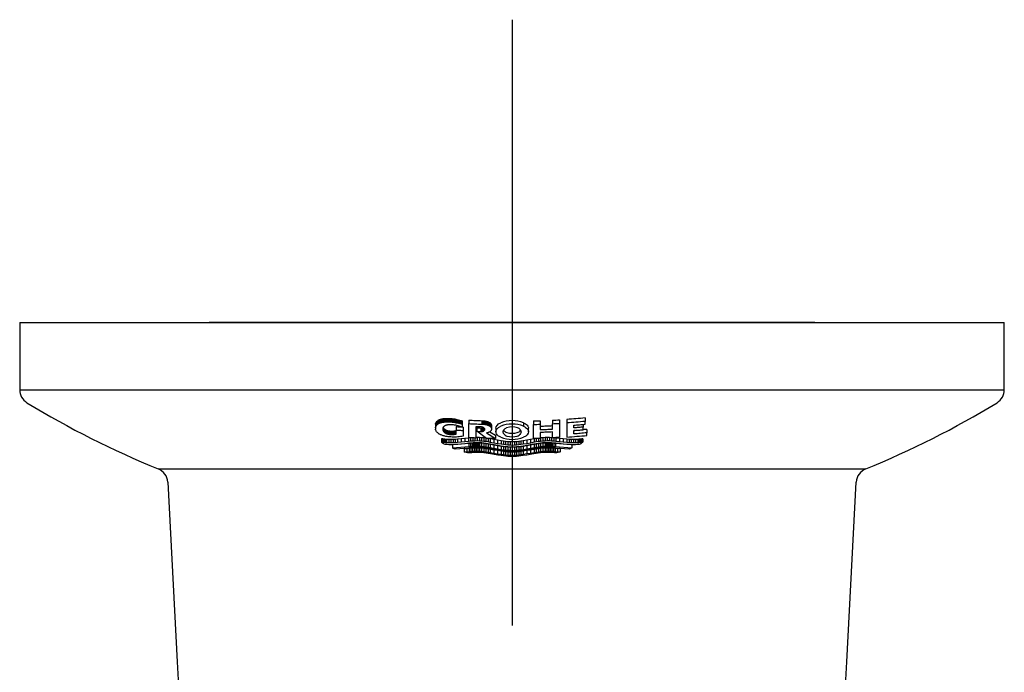
# Model space of a CAD drawing. Units: millimetres. Extents: x -18 to 204, y -18 to 307.
# Drawn here: x 6 to 71, y 148 to 191 of the extents above; entities that cross this region are included whole.
import ezdxf
from ezdxf.lldxf.tags import DXFTag

# ---------------------------------------------------------------- set-up
doc = ezdxf.new("R2010")
doc.units = ezdxf.units.MM
doc.layers.add('11457038_GEHAEUS', color=7, linetype='Continuous')
doc.layers.add('Default', color=7, linetype='Continuous')
tags = doc.linetypes.add('CENTER2', pattern=[28.575, 19.05, -3.175, 3.175, -3.175]).pattern_tags.tags
tags[10:11] = [DXFTag(74, 4), DXFTag(75, 0), DXFTag(340, '0'), DXFTag(46, 0.0), DXFTag(50, 0.0), DXFTag(44, 0.0), DXFTag(45, 0.0)]
tags[8:9] = [DXFTag(74, 4), DXFTag(75, 0), DXFTag(340, '0'), DXFTag(46, 0.0), DXFTag(50, 0.0), DXFTag(44, 0.0), DXFTag(45, 0.0)]
tags[6:7] = [DXFTag(74, 4), DXFTag(75, 0), DXFTag(340, '0'), DXFTag(46, 0.0), DXFTag(50, 0.0), DXFTag(44, 0.0), DXFTag(45, 0.0)]
tags[4:5] = [DXFTag(74, 4), DXFTag(75, 0), DXFTag(340, '0'), DXFTag(46, 0.0), DXFTag(50, 0.0), DXFTag(44, 0.0), DXFTag(45, 0.0)]

# ---------------------------------------------------------------- blocks, each defined once
blk = doc.blocks.new('SEANNOT_GROUP2')
at = {"layer": 'Default', "color": 7, "linetype": 'CENTER2'}
for p, q in [((38.85, 191.35), (38.85, 151.35)), ((58.85, 171.35), (18.85, 171.35))]:
    blk.add_line(p, q, dxfattribs=at)
blk = doc.blocks.new('SE2')
at = {"layer": '11457038_GEHAEUS', "color": 7, "linetype": 'Continuous'}
for p, q in [((6.35, 171.35), (71.35, 171.35)), ((6.35, 171.35), (6.35, 166.908)), ((71.35, 166.908), (71.35, 171.35)), ((6.35, 166.908), (71.35, 166.908)), ((33.796, 164.635), (33.804, 164.676)), ((33.796, 164.635), (33.796, 164.407)), ((33.804, 164.676), (33.817, 164.713)), ((33.804, 164.676), (33.804, 164.448)), ((33.804, 164.448), (33.817, 164.485)), ((33.817, 164.713), (33.833, 164.746)), ((33.817, 164.713), (33.817, 164.485)), ((33.817, 164.485), (33.833, 164.518)), ((33.833, 164.746), (33.853, 164.775)), ((33.833, 164.746), (33.833, 164.518)), ((33.833, 164.518), (33.853, 164.547)), ((33.853, 164.775), (33.874, 164.802)), ((33.853, 164.775), (33.853, 164.547)), ((33.853, 164.547), (33.874, 164.573)), ((33.874, 164.802), (33.898, 164.826)), ((33.874, 164.802), (33.874, 164.573)), ((33.874, 164.573), (33.898, 164.597)), ((33.898, 164.826), (33.922, 164.847)), ((33.898, 164.826), (33.898, 164.597)), ((33.898, 164.597), (33.922, 164.618)), ((33.922, 164.847), (33.947, 164.867)), ((33.922, 164.847), (33.922, 164.618)), ((33.922, 164.618), (33.947, 164.638)), ((33.947, 164.867), (33.983, 164.893)), ((33.947, 164.867), (33.947, 164.638)), ((33.947, 164.638), (33.983, 164.664)), ((33.983, 164.893), (34.02, 164.916)), ((33.983, 164.893), (33.983, 164.664)), ((33.983, 164.664), (34.02, 164.687)), ((34.02, 164.916), (34.045, 164.93)), ((34.02, 164.916), (34.02, 164.687)), ((34.02, 164.687), (34.045, 164.7)), ((34.045, 164.93), (34.073, 164.942)), ((34.045, 164.93), (34.045, 164.7)), ((34.045, 164.7), (34.073, 164.713)), ((34.073, 164.942), (34.102, 164.954)), ((34.073, 164.942), (34.073, 164.713)), ((34.073, 164.713), (34.102, 164.725)), ((34.102, 164.954), (34.135, 164.965)), ((34.102, 164.954), (34.102, 164.725)), ((34.102, 164.725), (34.135, 164.736)), ((34.135, 164.965), (34.17, 164.975)), ((34.135, 164.965), (34.135, 164.736)), ((34.135, 164.736), (34.17, 164.746)), ((34.17, 164.975), (34.209, 164.985)), ((34.17, 164.975), (34.17, 164.746)), ((34.17, 164.746), (34.209, 164.756)), ((34.209, 164.985), (34.255, 164.994)), ((34.209, 164.985), (34.209, 164.756)), ((34.209, 164.756), (34.255, 164.765)), ((34.255, 164.994), (34.306, 165.003)), ((34.255, 164.994), (34.255, 164.765)), ((34.255, 164.765), (34.306, 164.773)), ((34.306, 165.003), (34.362, 165.01)), ((34.306, 165.003), (34.306, 164.773)), ((34.306, 164.773), (34.362, 164.781)), ((34.328, 164.457), (34.314, 164.44)), ((34.35, 164.479), (34.328, 164.457)), ((34.373, 164.499), (34.35, 164.479)), ((34.362, 165.01), (34.423, 165.016)), ((34.362, 165.01), (34.362, 164.781)), ((34.362, 164.781), (34.423, 164.786)), ((34.396, 164.516), (34.373, 164.499)), ((34.419, 164.531), (34.396, 164.516)), ((34.443, 164.544), (34.419, 164.531)), ((34.423, 165.016), (34.489, 165.02)), ((34.423, 165.016), (34.423, 164.786)), ((34.423, 164.786), (34.489, 164.79)), ((34.471, 164.556), (34.443, 164.544)), ((34.502, 164.567), (34.471, 164.556)), ((34.489, 165.02), (34.56, 165.022)), ((34.489, 165.02), (34.489, 164.79)), ((34.489, 164.79), (34.56, 164.792)), ((34.537, 164.577), (34.502, 164.567)), ((34.566, 164.583), (34.537, 164.577)), ((34.56, 165.022), (34.56, 164.792)), ((34.56, 165.022), (34.636, 165.021)), ((34.56, 164.792), (34.636, 164.791)), ((34.598, 164.589), (34.566, 164.583)), ((34.633, 164.594), (34.598, 164.589)), ((34.672, 164.598), (34.633, 164.594)), ((34.636, 165.021), (34.636, 164.791)), ((34.636, 165.021), (34.717, 165.018)), ((34.636, 164.791), (34.717, 164.788)), ((34.713, 164.6), (34.672, 164.598)), ((34.757, 164.602), (34.713, 164.6)), ((34.717, 165.018), (34.717, 164.788)), ((34.717, 165.018), (34.803, 165.011)), ((34.717, 164.788), (34.803, 164.782)), ((34.805, 164.602), (34.757, 164.602)), ((34.803, 165.011), (34.803, 164.782)), ((34.803, 165.011), (34.891, 165.004)), ((34.803, 164.782), (34.891, 164.774)), ((34.856, 164.6), (34.805, 164.602)), ((34.91, 164.596), (34.856, 164.6)), ((34.891, 165.004), (34.891, 164.774)), ((34.891, 165.004), (34.978, 164.994)), ((34.891, 164.774), (34.978, 164.764)), ((34.986, 164.589), (34.91, 164.596)), ((34.978, 164.994), (34.978, 164.764)), ((34.978, 164.994), (35.066, 164.981)), ((34.978, 164.764), (35.066, 164.752)), ((35.063, 164.58), (34.986, 164.589)), ((35.14, 164.567), (35.063, 164.58)), ((35.066, 164.981), (35.066, 164.752)), ((35.066, 164.981), (35.153, 164.967)), ((35.066, 164.752), (35.153, 164.737)), ((35.216, 164.553), (35.14, 164.567)), ((35.153, 164.967), (35.153, 164.737)), ((35.153, 164.967), (35.239, 164.95)), ((35.153, 164.737), (35.239, 164.721)), ((35.16, 164.479), (35.16, 164.251)), ((35.291, 164.536), (35.216, 164.553)), ((35.239, 164.95), (35.239, 164.721)), ((35.239, 164.95), (35.324, 164.931)), ((35.239, 164.721), (35.324, 164.702)), ((35.364, 164.516), (35.291, 164.536)), ((35.324, 164.931), (35.324, 164.702)), ((35.324, 164.931), (35.407, 164.91)), ((35.324, 164.702), (35.407, 164.681)), ((35.435, 164.494), (35.364, 164.516)), ((35.407, 164.91), (35.407, 164.681)), ((35.407, 164.91), (35.489, 164.887)), ((35.407, 164.681), (35.489, 164.658)), ((35.503, 164.47), (35.435, 164.494)), ((35.489, 164.887), (35.489, 164.658)), ((35.489, 164.887), (35.569, 164.862)), ((35.489, 164.658), (35.569, 164.633)), ((35.569, 164.445), (35.503, 164.47)), ((35.569, 164.862), (35.569, 164.633)), ((35.569, 164.633), (35.569, 164.445)), ((36.008, 164.905), (36.008, 164.676)), ((36.008, 163.743), (36.008, 164.676)), ((36.473, 164.47), (36.473, 163.721)), ((36.808, 164.456), (36.774, 164.458)), ((36.839, 164.453), (36.808, 164.456)), ((36.866, 164.448), (36.839, 164.453)), ((36.857, 164.867), (36.857, 164.638)), ((36.857, 164.867), (36.912, 164.865)), ((36.857, 164.638), (36.912, 164.636)), ((36.912, 164.865), (36.912, 164.636)), ((36.912, 164.865), (36.963, 164.862)), ((36.912, 164.636), (36.963, 164.633)), ((36.963, 164.862), (36.963, 164.633)), ((36.963, 164.862), (37.011, 164.857)), ((36.963, 164.633), (37.011, 164.628)), ((37.011, 164.857), (37.011, 164.628)), ((37.011, 164.857), (37.056, 164.851)), ((37.011, 164.628), (37.056, 164.622)), ((37.056, 164.851), (37.056, 164.622)), ((37.056, 164.851), (37.098, 164.844)), ((37.056, 164.622), (37.098, 164.615)), ((37.098, 164.844), (37.098, 164.615)), ((37.098, 164.844), (37.136, 164.836)), ((37.098, 164.615), (37.136, 164.608)), ((37.136, 164.836), (37.136, 164.608)), ((37.136, 164.836), (37.188, 164.824)), ((37.136, 164.608), (37.188, 164.595)), ((37.188, 164.824), (37.188, 164.595)), ((37.188, 164.824), (37.234, 164.811)), ((37.188, 164.595), (37.234, 164.582)), ((37.234, 164.811), (37.234, 164.582)), ((37.234, 164.811), (37.27, 164.798)), ((37.234, 164.582), (37.27, 164.57)), ((37.27, 164.798), (37.27, 164.57)), ((37.27, 164.798), (37.301, 164.785)), ((37.27, 164.57), (37.301, 164.557)), ((37.301, 164.785), (37.301, 164.557)), ((37.301, 164.785), (37.328, 164.771)), ((37.301, 164.557), (37.328, 164.543)), ((37.328, 164.771), (37.328, 164.543)), ((37.328, 164.771), (37.353, 164.757)), ((37.328, 164.543), (37.353, 164.528)), ((37.353, 164.757), (37.353, 164.528)), ((37.353, 164.757), (37.376, 164.74)), ((37.353, 164.528), (37.376, 164.512)), ((37.376, 164.74), (37.376, 164.512)), ((37.376, 164.74), (37.399, 164.722)), ((37.376, 164.512), (37.399, 164.494)), ((37.399, 164.722), (37.399, 164.494)), ((37.399, 164.722), (37.422, 164.702)), ((37.399, 164.494), (37.422, 164.474)), ((37.422, 164.702), (37.422, 164.474)), ((37.422, 164.702), (37.445, 164.679)), ((37.422, 164.474), (37.445, 164.451)), ((37.445, 164.679), (37.445, 164.451)), ((37.445, 164.679), (37.459, 164.662)), ((37.445, 164.451), (37.459, 164.434)), ((37.459, 164.662), (37.459, 164.434)), ((37.459, 164.662), (37.471, 164.643)), ((37.471, 164.643), (37.471, 164.415)), ((37.471, 164.643), (37.481, 164.622)), ((37.481, 164.622), (37.481, 164.394)), ((37.481, 164.622), (37.489, 164.599)), ((37.489, 164.599), (37.489, 164.371)), ((37.489, 164.599), (37.495, 164.574)), ((37.495, 164.574), (37.495, 164.346)), ((37.495, 164.574), (37.496, 164.546)), ((37.496, 164.546), (37.496, 164.319)), ((39.613, 164.729), (39.613, 164.501)), ((40.264, 164.849), (40.264, 164.62)), ((40.264, 163.688), (40.264, 164.62)), ((40.717, 164.863), (40.717, 164.634)), ((40.717, 164.634), (40.717, 164.281)), ((41.525, 164.897), (41.525, 164.668)), ((41.525, 164.315), (41.525, 164.668)), ((41.981, 164.921), (41.981, 164.692)), ((41.981, 164.692), (41.981, 163.759)), ((42.476, 164.953), (42.476, 164.723)), ((42.476, 164.723), (42.476, 163.789)), ((42.929, 164.394), (42.929, 164.571)), ((43.553, 164.622), (43.553, 164.444)), ((43.672, 165.047), (43.672, 164.817)), ((43.672, 164.632), (43.672, 164.817)), ((33.796, 164.407), (33.804, 164.448)), ((33.804, 164.273), (33.796, 164.315)), ((33.817, 164.235), (33.804, 164.273)), ((33.833, 164.2), (33.817, 164.235)), ((33.853, 164.168), (33.833, 164.2)), ((33.874, 164.138), (33.853, 164.168)), ((33.898, 164.111), (33.874, 164.138)), ((33.922, 164.086), (33.898, 164.111)), ((33.947, 164.063), (33.922, 164.086)), ((33.983, 164.033), (33.947, 164.063)), ((34.02, 164.005), (33.983, 164.033)), ((34.045, 163.987), (34.02, 164.005)), ((34.073, 163.97), (34.045, 163.987)), ((34.102, 163.954), (34.073, 163.97)), ((34.135, 163.939), (34.102, 163.954)), ((34.17, 163.923), (34.135, 163.939)), ((34.209, 163.908), (34.17, 163.923)), ((34.255, 163.892), (34.209, 163.908)), ((34.306, 163.876), (34.255, 163.892)), ((34.279, 164.348), (34.277, 164.318)), ((34.277, 164.318), (34.278, 164.288)), ((34.278, 164.342), (34.278, 164.288)), ((34.278, 164.288), (34.282, 164.261)), ((34.284, 164.375), (34.279, 164.348)), ((34.282, 164.367), (34.282, 164.261)), ((34.282, 164.261), (34.289, 164.236)), ((34.292, 164.399), (34.284, 164.375)), ((34.289, 164.389), (34.289, 164.236)), ((34.289, 164.236), (34.296, 164.214)), ((34.302, 164.42), (34.292, 164.399)), ((34.296, 164.409), (34.296, 164.214)), ((34.296, 164.214), (34.306, 164.193)), ((34.314, 164.44), (34.302, 164.42)), ((34.304, 164.424), (34.306, 164.42)), ((34.306, 164.42), (34.306, 164.193)), ((34.306, 164.42), (34.317, 164.401)), ((34.306, 164.193), (34.317, 164.174)), ((34.362, 163.86), (34.306, 163.876)), ((34.317, 164.401), (34.317, 164.174)), ((34.317, 164.401), (34.334, 164.376)), ((34.317, 164.174), (34.334, 164.149)), ((34.334, 164.376), (34.334, 164.149)), ((34.334, 164.376), (34.352, 164.353)), ((34.334, 164.149), (34.352, 164.126)), ((34.352, 164.353), (34.352, 164.126)), ((34.352, 164.353), (34.369, 164.333)), ((34.352, 164.126), (34.369, 164.107)), ((34.423, 163.845), (34.362, 163.86)), ((34.369, 164.333), (34.369, 164.107)), ((34.369, 164.333), (34.387, 164.316)), ((34.369, 164.107), (34.387, 164.089)), ((34.387, 164.316), (34.387, 164.089)), ((34.387, 164.316), (34.406, 164.299)), ((34.387, 164.089), (34.406, 164.073)), ((34.406, 164.299), (34.406, 164.073)), ((34.406, 164.299), (34.428, 164.284)), ((34.406, 164.073), (34.428, 164.058)), ((34.489, 163.831), (34.423, 163.845)), ((34.428, 164.284), (34.428, 164.058)), ((34.428, 164.284), (34.452, 164.269)), ((34.428, 164.058), (34.452, 164.043)), ((34.452, 164.269), (34.452, 164.043)), ((34.452, 164.269), (34.479, 164.255)), ((34.452, 164.043), (34.479, 164.029)), ((34.479, 164.255), (34.479, 164.029)), ((34.479, 164.255), (34.514, 164.24)), ((34.479, 164.029), (34.514, 164.014)), ((34.56, 163.819), (34.489, 163.831)), ((34.514, 164.24), (34.514, 164.014)), ((34.514, 164.24), (34.554, 164.226)), ((34.514, 164.014), (34.554, 164)), ((34.554, 164.226), (34.554, 164)), ((34.554, 164.226), (34.584, 164.217)), ((34.554, 164), (34.584, 163.991)), ((34.636, 163.808), (34.56, 163.819)), ((34.584, 164.217), (34.584, 163.991)), ((34.584, 164.217), (34.616, 164.208)), ((34.584, 163.991), (34.616, 163.982)), ((34.616, 164.208), (34.616, 163.982)), ((34.616, 164.208), (34.65, 164.201)), ((34.616, 163.982), (34.65, 163.975)), ((34.717, 163.799), (34.636, 163.808)), ((34.65, 164.201), (34.65, 163.975)), ((34.65, 164.201), (34.687, 164.195)), ((34.65, 163.975), (34.687, 163.969)), ((34.687, 164.195), (34.687, 163.969)), ((34.687, 164.195), (34.727, 164.19)), ((34.687, 163.969), (34.727, 163.964)), ((34.727, 164.19), (34.727, 163.964)), ((34.727, 164.19), (34.769, 164.187)), ((34.727, 163.964), (34.769, 163.961)), ((34.769, 164.187), (34.769, 163.961)), ((34.769, 164.187), (34.814, 164.184)), ((34.769, 163.961), (34.814, 163.958)), ((34.814, 164.184), (34.814, 163.958)), ((34.814, 164.184), (34.858, 164.183)), ((34.814, 163.958), (34.858, 163.957)), ((34.858, 164.183), (34.858, 163.957)), ((34.858, 164.183), (34.903, 164.182)), ((34.858, 163.957), (34.903, 163.957)), ((34.903, 164.182), (34.947, 164.183)), ((34.903, 164.182), (34.903, 163.957)), ((34.903, 163.957), (34.947, 163.957)), ((34.947, 164.183), (34.991, 164.186)), ((34.947, 164.183), (34.947, 163.957)), ((34.947, 163.957), (34.991, 163.96)), ((34.991, 164.186), (35.035, 164.189)), ((34.991, 164.186), (34.991, 163.96)), ((34.991, 163.96), (35.035, 163.963)), ((35.035, 164.189), (35.077, 164.194)), ((35.035, 164.189), (35.035, 163.963)), ((35.035, 163.963), (35.077, 163.968)), ((35.077, 164.194), (35.119, 164.199)), ((35.077, 164.194), (35.077, 163.968)), ((35.077, 163.968), (35.119, 163.973)), ((35.119, 164.199), (35.16, 164.206)), ((35.119, 164.199), (35.119, 163.973)), ((35.119, 163.973), (35.16, 163.98)), ((35.16, 163.98), (35.16, 164.251)), ((35.366, 163.802), (35.275, 163.793)), ((35.456, 163.814), (35.366, 163.802)), ((35.543, 163.828), (35.456, 163.814)), ((35.628, 163.846), (35.543, 163.828)), ((35.628, 164.449), (35.628, 164.222)), ((35.628, 164.222), (35.628, 163.846)), ((36.531, 164.394), (36.531, 164.167)), ((37.175, 163.696), (36.531, 164.167)), ((36.799, 164.383), (36.827, 164.384)), ((36.799, 164.383), (36.799, 164.157)), ((36.799, 164.157), (36.827, 164.157)), ((36.827, 164.384), (36.852, 164.385)), ((36.827, 164.384), (36.827, 164.157)), ((36.827, 164.157), (36.852, 164.158)), ((36.852, 164.385), (36.876, 164.388)), ((36.852, 164.385), (36.852, 164.158)), ((36.852, 164.158), (36.876, 164.161)), ((36.891, 164.443), (36.866, 164.448)), ((36.876, 164.388), (36.897, 164.391)), ((36.876, 164.388), (36.876, 164.161)), ((36.876, 164.161), (36.897, 164.165)), ((36.913, 164.436), (36.891, 164.443)), ((36.897, 164.391), (36.915, 164.395)), ((36.897, 164.391), (36.897, 164.165)), ((36.897, 164.165), (36.915, 164.169)), ((36.932, 164.43), (36.913, 164.436)), ((36.915, 164.395), (36.932, 164.4)), ((36.915, 164.395), (36.915, 164.169)), ((36.915, 164.169), (36.932, 164.173)), ((36.952, 164.421), (36.932, 164.43)), ((36.932, 164.4), (36.947, 164.405)), ((36.932, 164.4), (36.932, 164.173)), ((36.932, 164.173), (36.947, 164.178)), ((36.947, 164.405), (36.96, 164.411)), ((36.947, 164.405), (36.947, 164.178)), ((36.947, 164.178), (36.96, 164.184)), ((36.968, 164.413), (36.952, 164.421)), ((36.96, 164.411), (36.966, 164.414)), ((36.96, 164.411), (36.96, 164.184)), ((36.96, 164.184), (36.975, 164.192)), ((36.982, 164.403), (36.968, 164.413)), ((36.975, 164.407), (36.975, 164.192)), ((36.975, 164.192), (36.988, 164.201)), ((36.992, 164.395), (36.982, 164.403)), ((36.988, 164.397), (36.988, 164.201)), ((36.988, 164.201), (37.001, 164.212)), ((37.001, 164.386), (36.992, 164.395)), ((37.001, 164.386), (37.001, 164.212)), ((37.011, 164.375), (37.001, 164.386)), ((37.001, 164.212), (37.011, 164.221)), ((37.011, 164.375), (37.011, 164.221)), ((37.02, 164.364), (37.011, 164.375)), ((37.011, 164.221), (37.02, 164.232)), ((37.02, 164.364), (37.02, 164.232)), ((37.029, 164.35), (37.02, 164.364)), ((37.02, 164.232), (37.029, 164.245)), ((37.029, 164.35), (37.029, 164.245)), ((37.036, 164.335), (37.029, 164.35)), ((37.029, 164.245), (37.036, 164.259)), ((37.036, 164.335), (37.036, 164.259)), ((37.04, 164.317), (37.036, 164.335)), ((37.036, 164.259), (37.04, 164.277)), ((37.04, 164.317), (37.04, 164.277)), ((37.042, 164.297), (37.04, 164.317)), ((37.04, 164.277), (37.042, 164.297)), ((37.201, 164.068), (37.165, 164.061)), ((37.165, 164.061), (37.752, 163.681)), ((37.234, 164.075), (37.201, 164.068)), ((37.27, 164.085), (37.234, 164.075)), ((37.301, 164.096), (37.27, 164.085)), ((37.328, 164.107), (37.301, 164.096)), ((37.353, 164.12), (37.328, 164.107)), ((37.376, 164.135), (37.353, 164.12)), ((37.399, 164.151), (37.376, 164.135)), ((37.387, 164.143), (37.752, 163.906)), ((37.422, 164.169), (37.399, 164.151)), ((37.445, 164.191), (37.422, 164.169)), ((37.459, 164.207), (37.445, 164.191)), ((37.459, 164.434), (37.471, 164.415)), ((37.471, 164.225), (37.459, 164.207)), ((37.471, 164.415), (37.481, 164.394)), ((37.481, 164.245), (37.471, 164.225)), ((37.481, 164.394), (37.489, 164.371)), ((37.489, 164.267), (37.481, 164.245)), ((37.489, 164.371), (37.495, 164.346)), ((37.495, 164.291), (37.489, 164.267)), ((37.495, 164.346), (37.496, 164.319)), ((37.496, 164.319), (37.495, 164.291)), ((37.752, 163.906), (37.752, 163.681)), ((37.79, 164.364), (37.79, 164.137)), ((38.395, 164.35), (38.497, 164.401)), ((39.935, 164.138), (39.935, 164.364)), ((40.717, 164.089), (40.717, 163.702)), ((41.525, 163.735), (41.525, 164.122)), ((42.929, 163.994), (42.929, 164.22)), ((43.553, 164.271), (43.553, 164.444)), ((43.789, 164.291), (43.789, 164.065)), ((43.789, 163.892), (43.789, 164.065)), ((34.277, 163.66), (34.205, 163.672)), ((34.205, 163.672), (34.205, 163.448)), ((34.277, 163.437), (34.205, 163.448)), ((34.205, 163.448), (34.227, 163.428)), ((34.227, 163.428), (34.25, 163.408)), ((34.25, 163.408), (34.283, 163.381)), ((34.349, 163.65), (34.277, 163.66)), ((34.277, 163.66), (34.277, 163.437)), ((34.349, 163.427), (34.277, 163.437)), ((34.283, 163.381), (34.319, 163.356)), ((34.319, 163.356), (34.356, 163.331)), ((34.421, 163.641), (34.349, 163.65)), ((34.349, 163.65), (34.349, 163.427)), ((34.421, 163.418), (34.349, 163.427)), ((34.356, 163.331), (34.419, 163.323)), ((34.419, 163.323), (34.481, 163.316)), ((34.475, 163.636), (34.421, 163.641)), ((34.421, 163.641), (34.421, 163.418)), ((34.475, 163.412), (34.421, 163.418)), ((34.53, 163.631), (34.475, 163.636)), ((34.475, 163.636), (34.475, 163.412)), ((34.53, 163.408), (34.475, 163.412)), ((34.481, 163.316), (34.544, 163.311)), ((34.674, 163.623), (34.53, 163.631)), ((34.53, 163.631), (34.53, 163.408)), ((34.674, 163.4), (34.53, 163.408)), ((34.544, 163.311), (34.688, 163.303)), ((34.819, 163.621), (34.674, 163.623)), ((34.674, 163.623), (34.674, 163.4)), ((34.819, 163.398), (34.674, 163.4)), ((34.688, 163.303), (34.833, 163.301)), ((34.803, 163.792), (34.717, 163.799)), ((34.898, 163.787), (34.803, 163.792)), ((34.963, 163.625), (34.819, 163.621)), ((34.819, 163.621), (34.819, 163.398)), ((34.963, 163.401), (34.819, 163.398)), ((34.833, 163.301), (34.977, 163.304)), ((34.993, 163.784), (34.898, 163.787)), ((34.922, 163.293), (35.997, 163.382)), ((34.922, 163.293), (34.922, 163.071)), ((34.922, 163.071), (35.997, 163.159)), ((35.107, 163.632), (34.963, 163.625)), ((34.963, 163.625), (34.963, 163.401)), ((35.107, 163.408), (34.963, 163.401)), ((34.977, 163.304), (35.122, 163.312)), ((35.088, 163.784), (34.993, 163.784)), ((35.182, 163.787), (35.088, 163.784)), ((35.252, 163.643), (35.107, 163.632)), ((35.107, 163.632), (35.107, 163.408)), ((35.252, 163.419), (35.107, 163.408)), ((35.122, 163.312), (35.266, 163.322)), ((35.275, 163.793), (35.182, 163.787)), ((35.493, 163.666), (35.252, 163.643)), ((35.252, 163.643), (35.252, 163.419)), ((35.493, 163.443), (35.252, 163.419)), ((35.266, 163.322), (35.507, 163.345)), ((35.733, 163.693), (35.493, 163.666)), ((35.493, 163.666), (35.493, 163.443)), ((35.733, 163.469), (35.493, 163.443)), ((35.507, 163.345), (35.748, 163.371)), ((35.974, 163.718), (35.733, 163.693)), ((35.733, 163.693), (35.733, 163.469)), ((35.974, 163.495), (35.733, 163.469)), ((35.748, 163.371), (35.988, 163.397)), ((36.119, 163.732), (35.974, 163.718)), ((35.974, 163.718), (35.974, 163.495)), ((36.119, 163.508), (35.974, 163.495)), ((35.988, 163.397), (36.133, 163.41)), ((35.997, 163.382), (36.113, 163.392)), ((35.997, 163.382), (35.997, 163.159)), ((35.997, 163.159), (36.113, 163.169)), ((36.113, 163.392), (36.23, 163.4)), ((36.113, 163.392), (36.113, 163.169)), ((36.113, 163.169), (36.23, 163.178)), ((36.119, 163.732), (36.119, 163.508)), ((36.263, 163.518), (36.119, 163.508)), ((36.133, 163.41), (36.277, 163.42)), ((36.23, 163.4), (36.307, 163.405)), ((36.23, 163.4), (36.23, 163.178)), ((36.23, 163.178), (36.307, 163.182)), ((36.263, 163.742), (36.263, 163.518)), ((36.407, 163.525), (36.263, 163.518)), ((36.277, 163.42), (36.422, 163.427)), ((36.307, 163.405), (36.385, 163.408)), ((36.307, 163.405), (36.307, 163.182)), ((36.307, 163.182), (36.385, 163.186)), ((36.385, 163.408), (36.463, 163.411)), ((36.385, 163.408), (36.385, 163.186)), ((36.385, 163.186), (36.463, 163.188)), ((36.407, 163.75), (36.407, 163.525)), ((36.552, 163.528), (36.407, 163.525)), ((36.422, 163.427), (36.566, 163.43)), ((36.463, 163.411), (36.541, 163.412)), ((36.463, 163.411), (36.463, 163.188)), ((36.463, 163.188), (36.541, 163.189)), ((36.552, 163.752), (36.473, 163.751)), ((36.541, 163.412), (36.541, 163.189)), ((36.541, 163.412), (36.618, 163.411)), ((36.541, 163.189), (36.618, 163.188)), ((36.696, 163.749), (36.552, 163.752)), ((36.552, 163.752), (36.552, 163.528)), ((36.696, 163.525), (36.552, 163.528)), ((36.566, 163.43), (36.711, 163.427)), ((36.618, 163.411), (36.618, 163.188)), ((36.618, 163.411), (36.696, 163.409)), ((36.618, 163.188), (36.696, 163.186)), ((36.841, 163.741), (36.696, 163.749)), ((36.696, 163.749), (36.696, 163.525)), ((36.841, 163.517), (36.696, 163.525)), ((36.696, 163.409), (36.696, 163.186)), ((36.696, 163.409), (36.841, 163.4)), ((36.696, 163.186), (36.841, 163.178)), ((36.711, 163.427), (36.854, 163.419)), ((36.985, 163.727), (36.841, 163.741)), ((36.841, 163.741), (36.841, 163.517)), ((36.985, 163.503), (36.841, 163.517)), ((36.841, 163.4), (36.841, 163.178)), ((36.841, 163.4), (36.985, 163.387)), ((36.841, 163.178), (36.985, 163.164)), ((36.854, 163.419), (36.997, 163.405)), ((37.13, 163.708), (36.985, 163.727)), ((36.985, 163.727), (36.985, 163.503)), ((37.13, 163.484), (36.985, 163.503)), ((36.985, 163.387), (36.985, 163.164)), ((36.985, 163.387), (37.13, 163.369)), ((36.985, 163.164), (37.13, 163.146)), ((36.997, 163.405), (37.141, 163.387)), ((37.165, 163.703), (37.13, 163.708)), ((37.13, 163.708), (37.13, 163.484)), ((37.274, 163.463), (37.13, 163.484)), ((37.13, 163.369), (37.13, 163.146)), ((37.13, 163.369), (37.274, 163.347)), ((37.141, 163.387), (37.284, 163.366)), ((37.274, 163.686), (37.223, 163.694)), ((37.418, 163.662), (37.274, 163.686)), ((37.274, 163.686), (37.274, 163.463)), ((37.418, 163.438), (37.274, 163.463)), ((37.274, 163.347), (37.274, 163.125)), ((37.274, 163.347), (37.418, 163.323)), ((37.284, 163.366), (37.428, 163.342)), ((37.659, 163.617), (37.418, 163.662)), ((37.418, 163.662), (37.418, 163.438)), ((37.659, 163.394), (37.418, 163.438)), ((37.418, 163.323), (37.418, 163.101)), ((37.418, 163.323), (37.659, 163.28)), ((37.428, 163.342), (37.667, 163.298)), ((37.9, 163.572), (37.659, 163.617)), ((37.659, 163.617), (37.659, 163.394)), ((37.9, 163.349), (37.659, 163.394)), ((37.659, 163.28), (37.659, 163.058)), ((37.659, 163.28), (37.9, 163.236)), ((37.667, 163.298), (37.906, 163.254)), ((38.141, 163.53), (37.9, 163.572)), ((37.9, 163.572), (37.9, 163.349)), ((38.141, 163.307), (37.9, 163.349)), ((37.9, 163.236), (37.9, 163.014)), ((37.9, 163.236), (38.141, 163.195)), ((37.906, 163.254), (38.145, 163.212)), ((38.285, 163.508), (38.141, 163.53)), ((38.141, 163.53), (38.141, 163.307)), ((38.285, 163.285), (38.141, 163.307)), ((38.141, 163.195), (38.141, 162.973)), ((38.141, 163.195), (38.285, 163.174)), ((38.145, 163.212), (38.289, 163.19)), ((38.43, 163.489), (38.285, 163.508)), ((38.285, 163.508), (38.285, 163.285)), ((38.43, 163.266), (38.285, 163.285)), ((38.285, 163.174), (38.285, 162.952)), ((38.285, 163.174), (38.43, 163.156)), ((38.289, 163.19), (38.432, 163.172)), ((38.574, 163.475), (38.43, 163.489)), ((38.43, 163.489), (38.43, 163.266)), ((38.574, 163.252), (38.43, 163.266)), ((38.43, 163.156), (38.43, 162.934)), ((38.43, 163.156), (38.574, 163.142)), ((38.432, 163.172), (38.576, 163.158)), ((38.718, 163.466), (38.574, 163.475)), ((38.574, 163.475), (38.574, 163.252)), ((38.718, 163.243), (38.574, 163.252)), ((38.576, 163.158), (38.719, 163.148)), ((38.863, 163.462), (38.718, 163.466)), ((38.718, 163.466), (38.718, 163.243)), ((38.863, 163.24), (38.718, 163.243)), ((39.007, 163.466), (38.863, 163.462)), ((38.863, 163.462), (38.863, 163.24)), ((39.007, 163.243), (38.863, 163.24)), ((39.006, 163.148), (39.15, 163.158)), ((39.152, 163.475), (39.007, 163.466)), ((39.007, 163.466), (39.007, 163.243)), ((39.152, 163.252), (39.007, 163.243)), ((39.15, 163.158), (39.293, 163.172)), ((39.296, 163.489), (39.152, 163.475)), ((39.152, 163.475), (39.152, 163.252)), ((39.296, 163.266), (39.152, 163.252)), ((39.152, 163.142), (39.296, 163.156)), ((39.293, 163.172), (39.437, 163.191)), ((39.441, 163.508), (39.296, 163.489)), ((39.296, 163.489), (39.296, 163.266)), ((39.441, 163.285), (39.296, 163.266)), ((39.296, 163.156), (39.441, 163.174)), ((39.296, 163.156), (39.296, 162.934)), ((39.437, 163.191), (39.58, 163.213)), ((39.585, 163.53), (39.441, 163.508)), ((39.441, 163.508), (39.441, 163.285)), ((39.585, 163.307), (39.441, 163.285)), ((39.441, 163.174), (39.585, 163.196)), ((39.441, 163.174), (39.441, 162.952)), ((39.58, 163.213), (39.82, 163.254)), ((39.826, 163.572), (39.585, 163.53)), ((39.585, 163.53), (39.585, 163.307)), ((39.826, 163.349), (39.585, 163.307)), ((39.585, 163.196), (39.826, 163.237)), ((39.585, 163.196), (39.585, 162.974)), ((39.82, 163.254), (40.059, 163.299)), ((40.067, 163.618), (39.826, 163.572)), ((39.826, 163.572), (39.826, 163.349)), ((40.067, 163.394), (39.826, 163.349)), ((39.826, 163.237), (40.067, 163.281)), ((39.826, 163.237), (39.826, 163.015)), ((40.059, 163.299), (40.298, 163.342)), ((40.307, 163.662), (40.067, 163.618)), ((40.067, 163.618), (40.067, 163.394)), ((40.307, 163.439), (40.067, 163.394)), ((40.067, 163.281), (40.307, 163.324)), ((40.067, 163.281), (40.067, 163.059)), ((40.298, 163.342), (40.441, 163.366)), ((40.452, 163.687), (40.307, 163.662)), ((40.307, 163.662), (40.307, 163.439)), ((40.452, 163.463), (40.307, 163.439)), ((40.307, 163.324), (40.452, 163.348)), ((40.307, 163.324), (40.307, 163.102)), ((40.441, 163.366), (40.585, 163.388)), ((40.452, 163.687), (40.452, 163.463)), ((40.596, 163.485), (40.452, 163.463)), ((40.452, 163.348), (40.596, 163.369)), ((40.452, 163.348), (40.452, 163.126)), ((40.585, 163.388), (40.728, 163.406)), ((40.596, 163.709), (40.596, 163.485)), ((40.741, 163.504), (40.596, 163.485)), ((40.596, 163.369), (40.741, 163.387)), ((40.596, 163.369), (40.596, 163.147)), ((40.596, 163.147), (40.741, 163.165)), ((40.728, 163.406), (40.872, 163.42)), ((40.885, 163.742), (40.741, 163.728)), ((40.741, 163.728), (40.741, 163.504)), ((40.885, 163.518), (40.741, 163.504)), ((40.741, 163.387), (40.885, 163.401)), ((40.741, 163.387), (40.741, 163.165)), ((40.741, 163.165), (40.885, 163.179)), ((40.872, 163.42), (41.015, 163.428)), ((41.03, 163.75), (40.885, 163.742)), ((40.885, 163.742), (40.885, 163.518)), ((41.03, 163.526), (40.885, 163.518)), ((40.885, 163.401), (41.03, 163.41)), ((40.885, 163.401), (40.885, 163.179)), ((40.885, 163.179), (41.03, 163.187)), ((41.015, 163.428), (41.16, 163.431)), ((41.174, 163.753), (41.03, 163.75)), ((41.03, 163.75), (41.03, 163.526)), ((41.174, 163.529), (41.03, 163.526)), ((41.03, 163.41), (41.107, 163.412)), ((41.03, 163.41), (41.03, 163.187)), ((41.03, 163.187), (41.107, 163.189)), ((41.107, 163.412), (41.185, 163.413)), ((41.107, 163.412), (41.107, 163.189)), ((41.107, 163.189), (41.185, 163.19)), ((41.16, 163.431), (41.304, 163.429)), ((41.318, 163.751), (41.174, 163.753)), ((41.174, 163.753), (41.174, 163.529)), ((41.318, 163.527), (41.174, 163.529)), ((41.185, 163.413), (41.185, 163.19)), ((41.185, 163.413), (41.263, 163.412)), ((41.185, 163.19), (41.263, 163.189)), ((41.263, 163.412), (41.263, 163.189)), ((41.263, 163.412), (41.341, 163.41)), ((41.263, 163.189), (41.341, 163.187)), ((41.304, 163.429), (41.449, 163.422)), ((41.463, 163.744), (41.318, 163.751)), ((41.318, 163.751), (41.318, 163.527)), ((41.463, 163.52), (41.318, 163.527)), ((41.341, 163.41), (41.341, 163.187)), ((41.341, 163.41), (41.418, 163.406)), ((41.341, 163.187), (41.418, 163.183)), ((41.418, 163.406), (41.418, 163.183)), ((41.418, 163.406), (41.496, 163.402)), ((41.418, 163.183), (41.496, 163.179)), ((41.449, 163.422), (41.593, 163.411)), ((41.525, 163.739), (41.463, 163.744)), ((41.463, 163.744), (41.463, 163.52)), ((41.607, 163.509), (41.463, 163.52)), ((41.496, 163.402), (41.496, 163.179)), ((41.496, 163.402), (41.613, 163.393)), ((41.496, 163.179), (41.613, 163.171)), ((41.607, 163.733), (41.558, 163.737)), ((41.593, 163.411), (41.737, 163.398)), ((41.752, 163.72), (41.607, 163.733)), ((41.607, 163.733), (41.607, 163.509)), ((41.752, 163.496), (41.607, 163.509)), ((41.613, 163.393), (41.613, 163.171)), ((41.613, 163.393), (41.729, 163.383)), ((41.613, 163.171), (41.729, 163.161)), ((41.729, 163.383), (41.729, 163.161)), ((41.729, 163.383), (42.804, 163.295)), ((41.729, 163.161), (42.804, 163.073)), ((41.737, 163.398), (41.978, 163.373)), ((41.992, 163.694), (41.752, 163.72)), ((41.752, 163.72), (41.752, 163.496)), ((41.992, 163.47), (41.752, 163.496)), ((41.978, 163.373), (42.219, 163.347)), ((42.233, 163.668), (41.992, 163.694)), ((41.992, 163.694), (41.992, 163.47)), ((42.233, 163.444), (41.992, 163.47)), ((42.219, 163.347), (42.46, 163.324)), ((42.474, 163.645), (42.233, 163.668)), ((42.233, 163.668), (42.233, 163.444)), ((42.474, 163.421), (42.233, 163.444)), ((42.46, 163.324), (42.604, 163.313)), ((42.618, 163.634), (42.474, 163.645)), ((42.474, 163.645), (42.474, 163.421)), ((42.618, 163.41), (42.474, 163.421)), ((42.604, 163.313), (42.749, 163.306)), ((42.763, 163.626), (42.618, 163.634)), ((42.618, 163.634), (42.618, 163.41)), ((42.763, 163.403), (42.618, 163.41)), ((42.749, 163.306), (42.893, 163.303)), ((42.907, 163.623), (42.763, 163.626)), ((42.763, 163.626), (42.763, 163.403)), ((42.907, 163.4), (42.763, 163.403)), ((42.804, 163.295), (42.804, 163.073)), ((42.893, 163.303), (43.038, 163.305)), ((43.052, 163.625), (42.907, 163.623)), ((42.907, 163.623), (42.907, 163.4)), ((43.052, 163.402), (42.907, 163.4)), ((43.038, 163.305), (43.182, 163.313)), ((43.196, 163.633), (43.052, 163.625)), ((43.052, 163.625), (43.052, 163.402)), ((43.196, 163.41), (43.052, 163.402)), ((43.182, 163.313), (43.245, 163.318)), ((43.268, 163.64), (43.196, 163.633)), ((43.196, 163.633), (43.196, 163.41)), ((43.268, 163.416), (43.196, 163.41)), ((43.245, 163.318), (43.307, 163.325)), ((43.341, 163.648), (43.268, 163.64)), ((43.268, 163.64), (43.268, 163.416)), ((43.341, 163.424), (43.268, 163.416)), ((43.307, 163.325), (43.37, 163.333)), ((43.413, 163.657), (43.341, 163.648)), ((43.341, 163.648), (43.341, 163.424)), ((43.413, 163.434), (43.341, 163.424)), ((43.37, 163.333), (43.398, 163.351)), ((43.398, 163.351), (43.425, 163.37)), ((43.467, 163.665), (43.413, 163.657)), ((43.413, 163.657), (43.413, 163.434)), ((43.467, 163.442), (43.413, 163.434)), ((43.425, 163.37), (43.459, 163.396)), ((43.459, 163.396), (43.491, 163.423)), ((43.521, 163.674), (43.467, 163.665)), ((43.467, 163.665), (43.467, 163.442)), ((43.521, 163.45), (43.467, 163.442)), ((43.491, 163.423), (43.521, 163.45)), ((43.521, 163.674), (43.521, 163.45)), ((34.976, 163.042), (34.922, 163.071)), ((35.033, 163.014), (34.976, 163.042)), ((35.063, 163), (35.033, 163.014)), ((35.093, 162.987), (35.063, 163)), ((35.997, 163.063), (35.093, 162.987)), ((35.7, 163.025), (35.866, 163.041)), ((35.7, 163.025), (35.7, 162.804)), ((35.7, 162.804), (35.866, 162.82)), ((35.943, 162.735), (35.7, 162.804)), ((35.866, 163.041), (36.032, 163.057)), ((35.866, 163.041), (35.866, 162.82)), ((35.866, 162.82), (36.032, 162.835)), ((36.071, 162.746), (35.943, 162.735)), ((36.116, 163.074), (35.997, 163.063)), ((36.032, 163.057), (36.143, 163.065)), ((36.032, 163.057), (36.032, 162.835)), ((36.032, 162.835), (36.143, 162.844)), ((36.199, 162.755), (36.071, 162.746)), ((36.235, 163.082), (36.116, 163.074)), ((36.143, 163.065), (36.253, 163.073)), ((36.143, 163.065), (36.143, 162.844)), ((36.143, 162.844), (36.253, 162.851)), ((36.284, 162.76), (36.199, 162.755)), ((36.314, 163.087), (36.235, 163.082)), ((36.253, 163.073), (36.364, 163.078)), ((36.253, 163.073), (36.253, 162.851)), ((36.253, 162.851), (36.364, 162.857)), ((36.369, 162.764), (36.284, 162.76)), ((36.393, 163.091), (36.314, 163.087)), ((36.364, 163.078), (36.475, 163.081)), ((36.364, 163.078), (36.364, 162.857)), ((36.364, 162.857), (36.475, 162.86)), ((36.455, 162.767), (36.369, 162.764)), ((36.473, 163.093), (36.393, 163.091)), ((36.54, 162.768), (36.455, 162.767)), ((36.552, 163.094), (36.473, 163.093)), ((36.475, 163.081), (36.586, 163.082)), ((36.475, 163.081), (36.475, 162.86)), ((36.475, 162.86), (36.586, 162.86)), ((36.625, 162.768), (36.54, 162.768)), ((36.631, 163.093), (36.552, 163.094)), ((36.586, 163.082), (36.586, 162.86)), ((36.586, 163.082), (36.696, 163.079)), ((36.586, 162.86), (36.696, 162.858)), ((36.711, 162.766), (36.625, 162.768)), ((36.711, 163.091), (36.631, 163.093)), ((36.696, 163.079), (36.696, 162.858)), ((36.696, 163.079), (36.841, 163.071)), ((36.696, 162.858), (36.841, 162.849)), ((36.854, 163.083), (36.711, 163.091)), ((36.854, 162.757), (36.711, 162.766)), ((36.841, 163.071), (36.841, 162.849)), ((36.841, 163.071), (36.985, 163.057)), ((36.841, 162.849), (36.985, 162.836)), ((36.997, 163.069), (36.854, 163.083)), ((36.997, 162.744), (36.854, 162.757)), ((36.985, 163.057), (36.985, 162.836)), ((36.985, 163.057), (37.13, 163.04)), ((36.985, 162.836), (37.13, 162.819)), ((37.141, 163.052), (36.997, 163.069)), ((37.141, 162.727), (36.997, 162.744)), ((37.13, 163.146), (37.274, 163.125)), ((37.13, 163.04), (37.13, 162.819)), ((37.13, 163.04), (37.274, 163.019)), ((37.13, 162.819), (37.274, 162.798)), ((37.284, 163.031), (37.141, 163.052)), ((37.284, 162.707), (37.141, 162.727)), ((37.274, 163.125), (37.418, 163.101)), ((37.274, 163.019), (37.274, 162.798)), ((37.274, 163.019), (37.418, 162.996)), ((37.274, 162.798), (37.418, 162.775)), ((37.428, 163.008), (37.284, 163.031)), ((37.428, 162.684), (37.284, 162.707)), ((37.418, 163.101), (37.659, 163.058)), ((37.418, 162.996), (37.418, 162.775)), ((37.418, 162.996), (37.659, 162.954)), ((37.418, 162.775), (37.659, 162.733)), ((37.667, 162.965), (37.428, 163.008)), ((37.667, 162.643), (37.428, 162.684)), ((37.659, 163.058), (37.9, 163.014)), ((37.659, 162.954), (37.659, 162.733)), ((37.659, 162.954), (37.9, 162.911)), ((37.659, 162.733), (37.9, 162.69)), ((37.906, 162.922), (37.667, 162.965)), ((37.906, 162.601), (37.667, 162.643)), ((37.9, 163.014), (38.141, 162.973)), ((37.9, 162.911), (37.9, 162.69)), ((37.9, 162.911), (38.141, 162.871)), ((37.9, 162.69), (38.141, 162.651)), ((38.145, 162.882), (37.906, 162.922)), ((38.145, 162.562), (37.906, 162.601)), ((38.141, 162.973), (38.285, 162.952)), ((38.141, 162.871), (38.141, 162.651)), ((38.141, 162.871), (38.285, 162.851)), ((38.141, 162.651), (38.285, 162.63)), ((38.289, 162.861), (38.145, 162.882)), ((38.289, 162.542), (38.145, 162.562)), ((38.285, 162.952), (38.43, 162.934)), ((38.285, 162.851), (38.285, 162.63)), ((38.285, 162.851), (38.43, 162.833)), ((38.285, 162.63), (38.43, 162.613)), ((38.432, 162.843), (38.289, 162.861)), ((38.432, 162.524), (38.289, 162.542)), ((38.43, 162.934), (38.574, 162.92)), ((38.43, 162.833), (38.43, 162.613)), ((38.43, 162.833), (38.574, 162.82)), ((38.43, 162.613), (38.574, 162.599)), ((38.576, 162.829), (38.432, 162.843)), ((38.576, 162.511), (38.432, 162.524)), ((38.574, 163.142), (38.574, 162.92)), ((38.574, 163.142), (38.718, 163.133)), ((38.574, 162.92), (38.718, 162.911)), ((38.574, 162.82), (38.574, 162.599)), ((38.574, 162.82), (38.718, 162.811)), ((38.574, 162.599), (38.718, 162.591)), ((38.719, 162.82), (38.576, 162.829)), ((38.719, 162.502), (38.576, 162.511)), ((38.718, 163.133), (38.718, 162.911)), ((38.718, 163.133), (38.863, 163.13)), ((38.718, 162.911), (38.863, 162.908)), ((38.718, 162.811), (38.718, 162.591)), ((38.718, 162.811), (38.863, 162.808)), ((38.718, 162.591), (38.863, 162.588)), ((38.719, 163.148), (38.863, 163.144)), ((38.863, 162.816), (38.719, 162.82)), ((38.863, 162.498), (38.719, 162.502)), ((38.863, 163.144), (39.006, 163.148)), ((38.863, 163.13), (39.007, 163.133)), ((38.863, 163.13), (38.863, 162.908)), ((38.863, 162.908), (39.007, 162.912)), ((39.006, 162.82), (38.863, 162.816)), ((38.863, 162.808), (39.007, 162.811)), ((38.863, 162.808), (38.863, 162.588)), ((38.863, 162.588), (39.007, 162.591)), ((39.006, 162.502), (38.863, 162.498)), ((39.15, 162.829), (39.006, 162.82)), ((39.15, 162.511), (39.006, 162.502)), ((39.007, 163.133), (39.152, 163.142)), ((39.007, 163.133), (39.007, 162.912)), ((39.007, 162.912), (39.152, 162.92)), ((39.007, 162.811), (39.152, 162.82)), ((39.007, 162.811), (39.007, 162.591)), ((39.007, 162.591), (39.152, 162.599)), ((39.293, 162.843), (39.15, 162.829)), ((39.293, 162.525), (39.15, 162.511)), ((39.152, 163.142), (39.152, 162.92)), ((39.152, 162.92), (39.296, 162.934)), ((39.152, 162.82), (39.296, 162.833)), ((39.152, 162.82), (39.152, 162.599)), ((39.152, 162.599), (39.296, 162.613)), ((39.437, 162.861), (39.293, 162.843)), ((39.437, 162.542), (39.293, 162.525)), ((39.296, 162.934), (39.441, 162.952)), ((39.296, 162.833), (39.441, 162.851)), ((39.296, 162.833), (39.296, 162.613)), ((39.296, 162.613), (39.441, 162.63)), ((39.58, 162.882), (39.437, 162.861)), ((39.58, 162.563), (39.437, 162.542)), ((39.441, 162.952), (39.585, 162.974)), ((39.441, 162.851), (39.585, 162.872)), ((39.441, 162.851), (39.441, 162.63)), ((39.441, 162.63), (39.585, 162.651)), ((39.82, 162.923), (39.58, 162.882)), ((39.82, 162.602), (39.58, 162.563)), ((39.585, 162.974), (39.826, 163.015)), ((39.585, 162.872), (39.826, 162.911)), ((39.585, 162.872), (39.585, 162.651)), ((39.585, 162.651), (39.826, 162.691)), ((40.059, 162.966), (39.82, 162.923)), ((40.059, 162.644), (39.82, 162.602)), ((39.826, 163.015), (40.067, 163.059)), ((39.826, 162.911), (40.067, 162.954)), ((39.826, 162.911), (39.826, 162.691)), ((39.826, 162.691), (40.067, 162.733)), ((40.298, 163.008), (40.059, 162.966)), ((40.298, 162.685), (40.059, 162.644)), ((40.067, 163.059), (40.307, 163.102)), ((40.067, 162.954), (40.307, 162.996)), ((40.067, 162.954), (40.067, 162.733)), ((40.067, 162.733), (40.307, 162.775)), ((40.441, 163.032), (40.298, 163.008)), ((40.441, 162.708), (40.298, 162.685)), ((40.307, 163.102), (40.452, 163.126)), ((40.307, 162.996), (40.452, 163.02)), ((40.307, 162.996), (40.307, 162.775)), ((40.307, 162.775), (40.452, 162.799)), ((40.585, 163.053), (40.441, 163.032)), ((40.585, 162.728), (40.441, 162.708)), ((40.452, 163.126), (40.596, 163.147)), ((40.452, 163.02), (40.596, 163.04)), ((40.452, 163.02), (40.452, 162.799)), ((40.452, 162.799), (40.596, 162.819)), ((40.728, 163.07), (40.585, 163.053)), ((40.728, 162.745), (40.585, 162.728)), ((40.596, 163.04), (40.741, 163.058)), ((40.596, 163.04), (40.596, 162.819)), ((40.596, 162.819), (40.741, 162.837)), ((40.872, 163.084), (40.728, 163.07)), ((40.872, 162.758), (40.728, 162.745)), ((40.741, 163.058), (40.885, 163.071)), ((40.741, 163.058), (40.741, 162.837)), ((40.741, 162.837), (40.885, 162.85)), ((41.015, 163.092), (40.872, 163.084)), ((41.015, 162.767), (40.872, 162.758)), ((40.885, 163.071), (41.03, 163.08)), ((40.885, 163.071), (40.885, 162.85)), ((40.885, 162.85), (41.03, 162.859)), ((41.095, 163.094), (41.015, 163.092)), ((41.101, 162.769), (41.015, 162.767)), ((41.03, 163.08), (41.14, 163.083)), ((41.03, 163.08), (41.03, 162.859)), ((41.03, 162.859), (41.14, 162.861)), ((41.174, 163.095), (41.095, 163.094)), ((41.186, 162.769), (41.101, 162.769)), ((41.14, 163.083), (41.14, 162.861)), ((41.14, 163.083), (41.251, 163.082)), ((41.14, 162.861), (41.251, 162.861)), ((41.253, 163.094), (41.174, 163.095)), ((41.271, 162.768), (41.186, 162.769)), ((41.251, 163.082), (41.251, 162.861)), ((41.251, 163.082), (41.362, 163.079)), ((41.251, 162.861), (41.362, 162.858)), ((41.333, 163.092), (41.253, 163.094)), ((41.357, 162.766), (41.271, 162.768)), ((41.412, 163.088), (41.333, 163.092)), ((41.442, 162.762), (41.357, 162.766)), ((41.362, 163.079), (41.362, 162.858)), ((41.362, 163.079), (41.472, 163.074)), ((41.362, 162.858), (41.472, 162.853)), ((41.491, 163.083), (41.412, 163.088)), ((41.527, 162.757), (41.442, 162.762)), ((41.472, 163.074), (41.472, 162.853)), ((41.472, 163.074), (41.583, 163.067)), ((41.472, 162.853), (41.583, 162.845)), ((41.61, 163.075), (41.491, 163.083)), ((41.655, 162.747), (41.527, 162.757)), ((41.583, 163.067), (41.583, 162.845)), ((41.583, 163.067), (41.694, 163.058)), ((41.583, 162.845), (41.694, 162.837)), ((41.729, 163.064), (41.61, 163.075)), ((41.783, 162.736), (41.655, 162.747)), ((41.694, 163.058), (41.694, 162.837)), ((41.694, 163.058), (41.86, 163.043)), ((41.694, 162.837), (41.86, 162.822)), ((42.633, 162.989), (41.729, 163.064)), ((42.026, 162.805), (41.783, 162.736)), ((41.86, 163.043), (41.86, 162.822)), ((41.86, 163.043), (42.026, 163.026)), ((41.86, 162.822), (42.026, 162.805)), ((42.026, 163.026), (42.026, 162.805)), ((42.693, 163.015), (42.633, 162.989)), ((42.75, 163.043), (42.693, 163.015)), ((42.778, 163.058), (42.75, 163.043)), ((42.804, 163.073), (42.778, 163.058)), ((15.498, 161.688), (62.202, 161.688)), ((16.121, 160.814), (16.743, 148.941)), ((60.957, 148.941), (61.579, 160.814))]:
    blk.add_line(p, q, dxfattribs=at)
for centre, radius, start, end in [((7.35, 166.908), 1, 180, 238.6267), ((70.35, 166.908), 1, 301.3733, 0), ((38.066, 217.282), 60, 238.6267, 247.90588), ((39.634, 217.282), 60, 292.09412, 301.3733), ((34.162, 164.589), 0.369, 172.83571, 179.97118), ((38.861, 162.897), 1.981, 67.70649, 112.47343), ((38.861, 162.66), 1.989, 67.79987, 112.37927), ((38.861, 163.22), 1.235, 73.55891, 107.1162), ((34.159, 164.361), 0.366, 172.80271, 187.19729), ((38.616, 164.45), 0.383, 235.85784, 253.97434), ((38.616, 164.225), 0.383, 235.97524, 254.04293), ((38.86, 165.295), 1.262, 253.92781, 285.51091), ((38.86, 165.075), 1.268, 253.99473, 285.44635), ((39.102, 164.435), 0.369, 284.99983, 306.70055), ((39.102, 164.211), 0.37, 284.93287, 306.57741), ((39.113, 164.067), 0.351, 51.9443, 73.95839), ((38.86, 165.651), 2.021, 248.02445, 292.01567), ((15.122, 160.762), 1, 3, 67.90588), ((62.578, 160.762), 1, 112.09412, 177), ((316.332, 164.642), 300, 183, 185.4247), ((-238.632, 164.642), 300, 354.5753, 357)]:
    blk.add_arc(centre, radius, start, end, dxfattribs=at)
for points, knots in [([(35.16, 164.479), (35.238, 164.473), (35.316, 164.468), (35.472, 164.458), (35.55, 164.453), (35.628, 164.449)], [0, 0, 0, 0, 0.5, 0.5, 1, 1, 1, 1]), ([(36.008, 164.905), (36.149, 164.898), (36.291, 164.891), (36.574, 164.878), (36.716, 164.872), (36.857, 164.867)], [0, 0, 0, 0, 0.5, 0.5, 1, 1, 1, 1]), ([(36.008, 164.676), (36.149, 164.669), (36.291, 164.662), (36.574, 164.649), (36.716, 164.644), (36.857, 164.638)], [0, 0, 0, 0, 0.5, 0.5, 1, 1, 1, 1]), ([(36.774, 164.458), (36.724, 164.459), (36.674, 164.461), (36.573, 164.466), (36.523, 164.468), (36.473, 164.47)], [0, 0, 0, 0, 0.5, 0.5, 1, 1, 1, 1]), ([(37.79, 164.364), (37.79, 164.364), (37.79, 164.364), (37.79, 164.497), (37.897, 164.633), (38.104, 164.727)], [0.4996306, 0.4996306, 0.4996306, 0.4996306, 0.5, 0.5, 1, 1, 1, 1]), ([(38.104, 163.776), (38, 163.823), (37.922, 163.88), (37.816, 164.004), (37.79, 164.071), (37.79, 164.27), (37.897, 164.405), (38.104, 164.499)], [0, 0, 0, 0, 0.25, 0.25, 0.5, 0.5, 1, 1, 1, 1]), ([(39.613, 164.729), (39.718, 164.683), (39.799, 164.626), (39.907, 164.501), (39.935, 164.433), (39.935, 164.365), (39.935, 164.365), (39.935, 164.364)], [0, 0, 0, 0, 0.25, 0.25, 0.5, 0.5, 0.5020178, 0.5020178, 0.5020178, 0.5020178]), ([(39.613, 164.501), (39.718, 164.455), (39.799, 164.398), (39.907, 164.274), (39.935, 164.206), (39.936, 164.006), (39.828, 163.87), (39.617, 163.777)], [0, 0, 0, 0, 0.25, 0.25, 0.5, 0.5, 1, 1, 1, 1]), ([(40.264, 164.849), (40.34, 164.851), (40.415, 164.853), (40.566, 164.858), (40.642, 164.86), (40.717, 164.863)], [0, 0, 0, 0, 0.5, 0.5, 1, 1, 1, 1]), ([(40.264, 164.62), (40.34, 164.622), (40.415, 164.624), (40.566, 164.629), (40.642, 164.631), (40.717, 164.634)], [0, 0, 0, 0, 0.5, 0.5, 1, 1, 1, 1]), ([(40.717, 164.509), (40.852, 164.513), (40.986, 164.519), (41.256, 164.53), (41.39, 164.536), (41.525, 164.543)], [0, 0, 0, 0, 0.5, 0.5, 1, 1, 1, 1]), ([(41.525, 164.897), (41.601, 164.901), (41.677, 164.905), (41.829, 164.913), (41.905, 164.917), (41.981, 164.921)], [0, 0, 0, 0, 0.5, 0.5, 1, 1, 1, 1]), ([(41.525, 164.668), (41.601, 164.672), (41.677, 164.676), (41.829, 164.684), (41.905, 164.688), (41.981, 164.692)], [0, 0, 0, 0, 0.5, 0.5, 1, 1, 1, 1]), ([(43.672, 165.047), (43.473, 165.029), (43.274, 165.012), (42.875, 164.981), (42.675, 164.966), (42.476, 164.953)], [0, 0, 0, 0, 0.5, 0.5, 1, 1, 1, 1]), ([(43.672, 164.817), (43.473, 164.799), (43.274, 164.783), (42.875, 164.751), (42.675, 164.737), (42.476, 164.723)], [0, 0, 0, 0, 0.5, 0.5, 1, 1, 1, 1]), ([(42.929, 164.571), (43.053, 164.581), (43.177, 164.59), (43.425, 164.611), (43.548, 164.621), (43.672, 164.632)], [0, 0, 0, 0, 0.5, 0.5, 1, 1, 1, 1]), ([(35.16, 164.251), (35.238, 164.246), (35.316, 164.241), (35.472, 164.231), (35.55, 164.226), (35.628, 164.222)], [0, 0, 0, 0, 0.5, 0.5, 1, 1, 1, 1]), ([(36.531, 164.394), (36.576, 164.392), (36.62, 164.39), (36.71, 164.387), (36.754, 164.385), (36.799, 164.383)], [0, 0, 0, 0, 0.5, 0.5, 1, 1, 1, 1]), ([(36.531, 164.167), (36.576, 164.165), (36.62, 164.164), (36.71, 164.16), (36.754, 164.158), (36.799, 164.157)], [0, 0, 0, 0, 0.5, 0.5, 1, 1, 1, 1]), ([(39.33, 164.344), (39.41, 164.277), (39.449, 164.202), (39.447, 164.09), (39.436, 164.052), (39.395, 163.98), (39.364, 163.946), (39.323, 163.913)], [0, 0, 0, 0, 0.5, 0.5, 0.75, 0.75, 1, 1, 1, 1]), ([(39.417, 164.245), (39.417, 164.244), (39.416, 164.243), (39.395, 164.206), (39.364, 164.172), (39.323, 164.139)], [0.7424757, 0.7424757, 0.7424757, 0.7424757, 0.75, 0.75, 1, 1, 1, 1]), ([(40.717, 164.281), (40.852, 164.286), (40.986, 164.291), (41.256, 164.302), (41.39, 164.309), (41.525, 164.315)], [0, 0, 0, 0, 0.5, 0.5, 1, 1, 1, 1]), ([(41.525, 164.122), (41.39, 164.116), (41.256, 164.11), (40.986, 164.098), (40.852, 164.093), (40.717, 164.089)], [0, 0, 0, 0, 0.5, 0.5, 1, 1, 1, 1]), ([(42.476, 163.789), (42.695, 163.804), (42.914, 163.82), (43.352, 163.854), (43.571, 163.872), (43.789, 163.892)], [0, 0, 0, 0, 0.5, 0.5, 1, 1, 1, 1]), ([(43.553, 164.444), (43.449, 164.435), (43.345, 164.426), (43.137, 164.41), (43.033, 164.402), (42.929, 164.394)], [0, 0, 0, 0, 0.5, 0.5, 1, 1, 1, 1]), ([(42.929, 164.22), (43.033, 164.228), (43.137, 164.236), (43.345, 164.253), (43.449, 164.262), (43.553, 164.271)], [0, 0, 0, 0, 0.5, 0.5, 1, 1, 1, 1]), ([(43.789, 164.065), (43.646, 164.052), (43.503, 164.04), (43.216, 164.016), (43.072, 164.005), (42.929, 163.994)], [0, 0, 0, 0, 0.5, 0.5, 1, 1, 1, 1]), ([(36.473, 163.721), (36.395, 163.725), (36.318, 163.728), (36.163, 163.736), (36.085, 163.739), (36.008, 163.743)], [0, 0, 0, 0, 0.5, 0.5, 1, 1, 1, 1]), ([(37.752, 163.681), (37.656, 163.683), (37.559, 163.685), (37.367, 163.69), (37.271, 163.693), (37.175, 163.696)], [0, 0, 0, 0, 0.5, 0.5, 1, 1, 1, 1]), ([(40.717, 163.702), (40.642, 163.699), (40.566, 163.697), (40.415, 163.692), (40.34, 163.69), (40.264, 163.688)], [0, 0, 0, 0, 0.5, 0.5, 1, 1, 1, 1]), ([(41.981, 163.759), (41.905, 163.755), (41.829, 163.751), (41.677, 163.743), (41.601, 163.739), (41.525, 163.735)], [0, 0, 0, 0, 0.5, 0.5, 1, 1, 1, 1])]:
    blk.add_open_spline(points, degree=3, knots=knots, dxfattribs=at)
for points in [[(38.401, 163.907), (38.216, 164.038), (38.214, 164.217), (38.395, 164.35)], [(38.401, 164.133), (38.356, 164.165), (38.321, 164.2), (38.298, 164.237)], [(43.05, 164.229), (43.01, 164.226), (42.969, 164.223), (42.929, 164.22)], [(43.789, 164.291), (43.71, 164.284), (43.631, 164.277), (43.553, 164.27)]]:
    blk.add_open_spline(points, degree=3, dxfattribs=at)

msp = doc.modelspace()

# ---------------------------------------------------------------- block references
at = {"layer": 'Default'}
for name in ['SEANNOT_GROUP2', 'SE2']:
    msp.add_blockref(name, (0, 0), dxfattribs=at)

doc.saveas('drawing.dxf')
